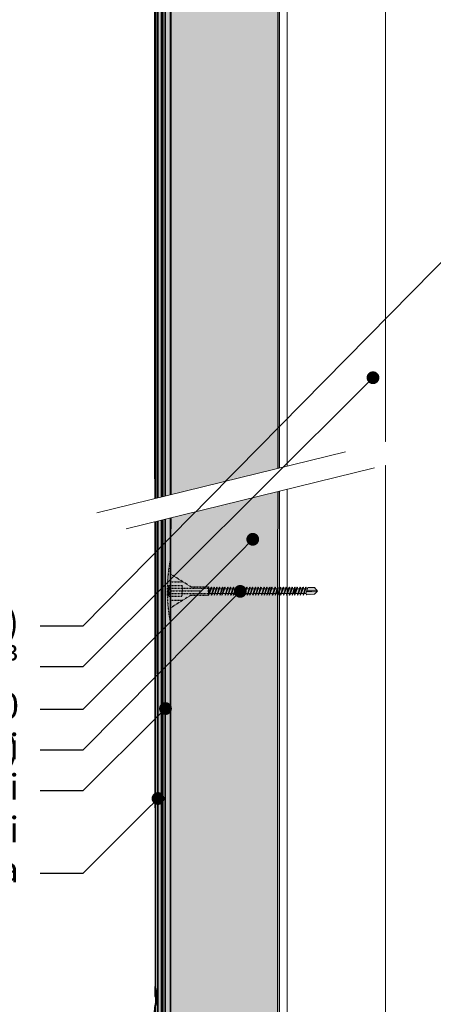
# Model space of a CAD drawing. Units: millimetres. Extents: x 302 to 7727, y 465 to 3615.
# Drawn here: x 4332 to 4526, y 2693 to 3154 of the extents above; entities that cross this region are included whole.
import ezdxf
from ezdxf import colors
from ezdxf.entities.mleader import LeaderData, LeaderLine
from ezdxf.math import Vec2, Vec3

# ---------------------------------------------------------------- set-up
doc = ezdxf.new("R2010")
doc.units = ezdxf.units.MM
for name, pattern in [('DASHED2', [0.375, 0.25, -0.125]), ('KURZGESTRICHELT', [0.004, 0.002, -0.002]), ('VERDECKT', [0.007, 0.005, -0.002])]:
    doc.linetypes.add(name, pattern=pattern)
for name, color, linetype, lineweight in [('DLS_Insulation', 44, 'BATTING', 0), ('DLS_Multileader', 254, 'Continuous', 0), ('DLS_Profil_C', 4, 'Continuous', 0), ('DLS_Sembol', 1, 'Continuous', 0), ('metınler', 7, 'Continuous', 20)]:
    doc.layers.add(name, color=color, linetype=linetype, lineweight=lineweight)
doc.layers.add('Dübel', color=7, linetype='Continuous')
doc.layers.add('LD_yalıtım', color=252, linetype='Continuous')
doc.styles.get("Standard").update_dxf_attribs({"font": 'arial.ttf'})
doc.linetypes.add('BATTING', pattern='A,0.00254,-2.54,[134,ltypeshp.shx,S=2.54,R=0,X=-2.54,Y=0],-5.08,[134,ltypeshp.shx,S=2.54,R=180,X=2.54,Y=0],-2.54', length=10.16254)

# ---------------------------------------------------------------- blocks, each defined once
blk = doc.blocks.new('ISIYALITIM DİKEY')
at = {"layer": 'LD_yalıtım'}
h = blk.add_hatch(color=254, dxfattribs=at)
h.dxf.hatch_style = 1
h.paths.add_polyline_path([(1624.87, 151.6), (1624.87, -1093.15), (1624.6, -1093.15), (1624.6, 151.6)])
h = blk.add_hatch(dxfattribs=at)
h.set_pattern_fill('HONEY', color=253, angle=-90)
h.set_pattern_definition([(270, (-6128.0865, 35409.2625), (2.74963064, -4.7625), [3.175, -6.35]), (30, (-6128.0865, 35409.2625), (2.74963066, 4.76249999), [3.175, -6.35]), (330, (-6128.0865, 35409.2625), (5.4992613, -1e-08), [-6.35, 3.175])])
h.paths.add_polyline_path([(1628.39, -1093.15), (1628.89, 151.6), (1678.89, 151.6), (1678.39, -1093.15)])
at = {"layer": 'metınler'}
h = blk.add_hatch(color=41, dxfattribs=at)
h.dxf.hatch_style = 1
h.paths.add_polyline_path([(1622.5, -1093.15), (1622.5, 151.6), (1624, 151.6), (1624, -1093.15)])
h = blk.add_hatch(color=253, dxfattribs=at)
h.dxf.hatch_style = 1
h.paths.add_polyline_path([(1628.39, 151.6), (1628.39, -1093.15), (1625.89, -1093.15), (1625.89, 151.6)])
for points in [[(1624.87, 151.6), (1624.87, -1093.15), (1624.6, -1093.15), (1624.6, 151.6)], [(1628.39, 151.6), (1628.39, -1093.15), (1625.89, -1093.15), (1625.89, 151.6)]]:
    blk.add_lwpolyline(points, close=True)
at = {"layer": 'LD_yalıtım'}
for p, q in [((1622.5, 151.6), (1622.5, -1093.15)), ((1624, 151.6), (1624, -1093.15)), ((1625.89, 151.6), (1625.89, -1093.15))]:
    blk.add_line(p, q, dxfattribs=at)
at = {"layer": 'LD_yalıtım', "color": 6}
for points in [[(1620.9, 151.6, 0.050747), (1621.12, 148.25, 0.09298), (1621.06, 142.51, -0.197106), (1621, 136.93, 0.00057), (1621.26, -685.03, -0.135203), (1621.24, -693.4, 0.099062), (1621.04, -699.91, 0.09298), (1620.99, -705.65, -0.197106), (1620.93, -711.23, 0.0817), (1621.18, -716.96, -0.135203), (1621.17, -725.33, 0.099062), (1620.97, -731.84, 0.09298), (1620.91, -737.58, -0.197106), (1620.85, -743.16, 0.0817), (1621.1, -748.89)], [(1621.31, -833.15, -0.002174), (1621.53, -1093.15, -0.000018), (1621.74, 151.6, 0.000288)], [(1621.31, -768.33, -0.050747), (1621.53, -764.97, -0.09298), (1621.47, -759.24, 0.197106), (1621.41, -753.66, -0.0817), (1621.66, -747.93, 0.135203), (1621.65, -739.56, -0.099062), (1621.45, -733.04, -0.09298), (1621.39, -727.31, 0.197106), (1621.33, -721.73, -0.0817), (1621.59, -716, 0.135203), (1621.57, -707.63, -0.099062), (1621.37, -701.11, -0.09298), (1621.32, -695.38, 0.197106), (1621.26, -689.8, -0.0817), (1621.51, -684.07)]]:
    blk.add_lwpolyline(points, format="xyb", dxfattribs=at)
at = {"layer": 'LD_yalıtım'}
blk.add_lwpolyline([(1622.5, -1093.15), (1622.5, 151.6), (1624, 151.6), (1624, -1093.15)], close=True, dxfattribs=at)
for points in [[(1624.6, 151.6), (1624.6, -1093.15)], [(1624.87, -1093.15), (1624.87, 151.6)]]:
    blk.add_lwpolyline(points, dxfattribs=at)
at = {"layer": 'LD_yalıtım', "color": 0, "lineweight": -2}
for points in [[(1625.89, 151.6), (1625.89, -1093.15)], [(1628.39, -1093.15), (1628.39, 151.6)]]:
    blk.add_lwpolyline(points, dxfattribs=at)
at = {"layer": 'LD_yalıtım', "color": 253}
blk.add_lwpolyline([(1628.39, -1093.15), (1628.89, 151.6), (1678.89, 151.6), (1678.39, -1093.15)], close=True, dxfattribs=at)
blk = doc.blocks.new('MUMD')
at = {"layer": 'LD_yalıtım'}
h = blk.add_hatch(color=254, dxfattribs=at)
h.dxf.hatch_style = 1
h.paths.add_polyline_path([(4117.682, 830.356), (4117.816, 830.494), (4117.815, 830.495), (4117.303, 830.465), (4117.274, 830.382), (4117.318, 830.329)])
h.paths.add_polyline_path([(4117.803, 830.51), (4117.682, 830.663), (4117.37, 830.663), (4117.318, 830.51)])
h.paths.add_polyline_path([(4117.351, 830.607), (4117.268, 830.607), (4117.193, 830.382), (4117.274, 830.382)])
h.paths.add_polyline_path([(4117.164, 830.382), (4117.24, 830.607), (4117.135, 830.607), (4117.06, 830.382)])
h.paths.add_polyline_path([(4117.031, 830.382), (4117.107, 830.607), (4117.008, 830.607), (4116.933, 830.382)])
h.paths.add_polyline_path([(4116.904, 830.382), (4116.98, 830.607), (4116.86, 830.607), (4116.784, 830.382)])
h.paths.add_polyline_path([(4116.65, 830.382), (4116.726, 830.607), (4116.627, 830.607), (4116.622, 830.607), (4116.546, 830.382), (4116.552, 830.382)])
h.paths.add_polyline_path([(4116.517, 830.382), (4116.593, 830.607), (4116.495, 830.607), (4116.419, 830.382)])
h.paths.add_polyline_path([(4116.39, 830.382), (4116.466, 830.607), (4116.346, 830.607), (4116.271, 830.382)])
h.paths.add_polyline_path([(4116.242, 830.382), (4116.318, 830.607), (4116.213, 830.607), (4116.138, 830.382)])
h.paths.add_polyline_path([(4116.109, 830.382), (4116.185, 830.607), (4116.086, 830.607), (4116.011, 830.382)])
h.paths.add_polyline_path([(4115.982, 830.382), (4116.058, 830.607), (4115.953, 830.607), (4115.878, 830.382)])
h.paths.add_polyline_path([(4115.849, 830.382), (4115.925, 830.607), (4115.826, 830.607), (4115.751, 830.382)])
h.paths.add_polyline_path([(4115.722, 830.382), (4115.798, 830.607), (4115.678, 830.607), (4115.602, 830.382)])
h.paths.add_polyline_path([(4115.573, 830.382), (4115.649, 830.607), (4115.573, 830.607), (4115.497, 830.382)])
h.paths.add_polyline_path([(4115.468, 830.382), (4115.544, 830.607), (4115.44, 830.607), (4115.364, 830.382), (4115.369, 830.382)])
h.paths.add_polyline_path([(4115.335, 830.382), (4115.411, 830.607), (4115.313, 830.607), (4115.237, 830.382)])
h.paths.add_polyline_path([(4115.208, 830.382), (4115.284, 830.607), (4115.164, 830.607), (4115.088, 830.382)])
h.paths.add_polyline_path([(4115.06, 830.382), (4115.135, 830.607), (4115.031, 830.607), (4114.955, 830.382)])
h.paths.add_polyline_path([(4114.927, 830.382), (4115.002, 830.607), (4114.904, 830.607), (4114.828, 830.382)])
h.paths.add_polyline_path([(4114.8, 830.382), (4114.875, 830.607), (4114.771, 830.607), (4114.695, 830.381)])
h.paths.add_polyline_path([(4114.667, 830.382), (4114.742, 830.607), (4114.644, 830.607), (4114.568, 830.382)])
h.paths.add_polyline_path([(4114.54, 830.382), (4114.615, 830.607), (4114.495, 830.607), (4114.42, 830.382)])
h.paths.add_polyline_path([(4114.391, 830.382), (4114.467, 830.607), (4114.39, 830.607), (4114.315, 830.382)])
h.paths.add_polyline_path([(4114.286, 830.382), (4114.362, 830.607), (4114.257, 830.607), (4114.182, 830.382), (4114.187, 830.382)])
h.paths.add_polyline_path([(4114.153, 830.382), (4114.229, 830.607), (4114.13, 830.607), (4114.055, 830.382)])
h.paths.add_polyline_path([(4114.026, 830.382), (4114.102, 830.607), (4113.997, 830.607), (4113.922, 830.382)])
h.paths.add_polyline_path([(4113.893, 830.382), (4113.969, 830.607), (4113.92, 830.607), (4113.87, 830.607), (4113.795, 830.382)])
h.paths.add_polyline_path([(4113.766, 830.382), (4113.842, 830.607), (4113.737, 830.607), (4113.662, 830.382)])
h.paths.add_polyline_path([(4113.633, 830.382), (4113.709, 830.607), (4113.61, 830.607), (4113.535, 830.382)])
h.paths.add_polyline_path([(4113.506, 830.382), (4113.582, 830.607), (4113.462, 830.607), (4113.386, 830.382)])
h.paths.add_polyline_path([(4113.358, 830.382), (4113.433, 830.607), (4113.357, 830.607), (4113.281, 830.382)])
h.paths.add_polyline_path([(4113.252, 830.382), (4113.328, 830.607), (4113.224, 830.607), (4113.148, 830.382), (4113.154, 830.382)])
h.paths.add_polyline_path([(4113.119, 830.382), (4113.195, 830.607), (4113.097, 830.607), (4113.021, 830.382)])
h.paths.add_polyline_path([(4112.992, 830.382), (4113.068, 830.607), (4112.964, 830.607), (4112.888, 830.382)])
h.paths.add_polyline_path([(4112.859, 830.382), (4112.935, 830.607), (4112.837, 830.607), (4112.761, 830.382)])
h.paths.add_polyline_path([(4112.732, 830.382), (4112.808, 830.607), (4112.712, 830.607), (4112.712, 830.382)])
h = blk.add_hatch(color=253, dxfattribs=at)
h.dxf.hatch_style = 1
h.paths.add_polyline_path([(4112.845, 830.694), (4112.827, 830.663), (4112.714, 830.326), (4112.729, 830.31)])
h.paths.add_polyline_path([(4112.972, 830.694), (4112.954, 830.663), (4112.841, 830.326), (4112.856, 830.31)])
h.paths.add_polyline_path([(4113.105, 830.694), (4113.087, 830.663), (4112.974, 830.326), (4112.989, 830.31)])
h.paths.add_polyline_path([(4113.232, 830.694), (4113.214, 830.663), (4113.101, 830.326), (4113.116, 830.31)])
h.paths.add_polyline_path([(4113.365, 830.694), (4113.347, 830.663), (4113.234, 830.326), (4113.249, 830.31)])
h.paths.add_polyline_path([(4113.47, 830.694), (4113.452, 830.663), (4113.339, 830.326), (4113.354, 830.31)])
h.paths.add_polyline_path([(4113.619, 830.694), (4113.601, 830.663), (4113.487, 830.326), (4113.503, 830.31)])
h.paths.add_polyline_path([(4113.746, 830.694), (4113.728, 830.663), (4113.614, 830.326), (4113.63, 830.31)])
h.paths.add_polyline_path([(4113.879, 830.694), (4113.861, 830.663), (4113.747, 830.326), (4113.763, 830.31)])
h.paths.add_polyline_path([(4114.006, 830.694), (4113.988, 830.663), (4113.874, 830.326), (4113.89, 830.31)])
h.paths.add_polyline_path([(4114.139, 830.694), (4114.121, 830.663), (4114.007, 830.326), (4114.023, 830.31)])
h.paths.add_polyline_path([(4114.172, 830.381), (4114.153, 830.381), (4114.134, 830.326), (4114.15, 830.31)])
h.paths.add_polyline_path([(4114.266, 830.694), (4114.248, 830.663), (4114.153, 830.381), (4114.172, 830.381)])
h.paths.add_polyline_path([(4114.399, 830.694), (4114.381, 830.663), (4114.267, 830.326), (4114.283, 830.31)])
h.paths.add_polyline_path([(4114.504, 830.694), (4114.486, 830.663), (4114.372, 830.326), (4114.388, 830.31)])
h.paths.add_polyline_path([(4114.652, 830.694), (4114.634, 830.663), (4114.521, 830.326), (4114.537, 830.31)])
h.paths.add_polyline_path([(4114.779, 830.694), (4114.761, 830.663), (4114.648, 830.326), (4114.664, 830.31)])
h.paths.add_polyline_path([(4114.912, 830.694), (4114.894, 830.663), (4114.781, 830.326), (4114.797, 830.31)])
h.paths.add_polyline_path([(4115.039, 830.694), (4115.021, 830.663), (4114.908, 830.326), (4114.924, 830.31)])
h.paths.add_polyline_path([(4115.172, 830.694), (4115.154, 830.663), (4115.041, 830.326), (4115.057, 830.31)])
h.paths.add_polyline_path([(4115.321, 830.694), (4115.303, 830.663), (4115.189, 830.326), (4115.205, 830.31)])
h.paths.add_polyline_path([(4115.448, 830.694), (4115.43, 830.663), (4115.316, 830.326), (4115.332, 830.31)])
h.paths.add_polyline_path([(4115.581, 830.694), (4115.563, 830.663), (4115.449, 830.326), (4115.465, 830.31)])
h.paths.add_polyline_path([(4115.686, 830.694), (4115.668, 830.663), (4115.555, 830.326), (4115.57, 830.31)])
h.paths.add_polyline_path([(4115.835, 830.694), (4115.816, 830.663), (4115.703, 830.326), (4115.719, 830.31)])
h.paths.add_polyline_path([(4115.962, 830.694), (4115.943, 830.663), (4115.83, 830.326), (4115.846, 830.31)])
h.paths.add_polyline_path([(4116.095, 830.694), (4116.076, 830.663), (4115.963, 830.326), (4115.979, 830.31)])
h.paths.add_polyline_path([(4116.222, 830.694), (4116.203, 830.663), (4116.09, 830.326), (4116.106, 830.31)])
h.paths.add_polyline_path([(4116.355, 830.694), (4116.336, 830.663), (4116.223, 830.326), (4116.239, 830.31)])
h.paths.add_polyline_path([(4116.503, 830.694), (4116.485, 830.663), (4116.372, 830.326), (4116.387, 830.31)])
h.paths.add_polyline_path([(4116.63, 830.694), (4116.612, 830.663), (4116.499, 830.326), (4116.514, 830.31)])
h.paths.add_polyline_path([(4116.763, 830.694), (4116.745, 830.663), (4116.632, 830.326), (4116.647, 830.31)])
h.paths.add_polyline_path([(4116.868, 830.694), (4116.85, 830.663), (4116.737, 830.326), (4116.752, 830.31)])
h.paths.add_polyline_path([(4117.017, 830.694), (4116.999, 830.663), (4116.885, 830.326), (4116.901, 830.31)])
h.paths.add_polyline_path([(4117.144, 830.694), (4117.126, 830.663), (4117.012, 830.326), (4117.028, 830.31)])
h.paths.add_polyline_path([(4117.277, 830.694), (4117.259, 830.663), (4117.145, 830.326), (4117.161, 830.31)])
h = blk.add_hatch(color=253, dxfattribs=at)
h.dxf.hatch_style = 1
h.paths.add_polyline_path([(4112.861, 830.678), (4112.845, 830.694), (4112.729, 830.31), (4112.748, 830.341)])
h.paths.add_polyline_path([(4112.988, 830.678), (4112.972, 830.694), (4112.856, 830.31), (4112.875, 830.341)])
h.paths.add_polyline_path([(4113.121, 830.678), (4113.105, 830.694), (4112.989, 830.31), (4113.008, 830.341)])
h.paths.add_polyline_path([(4113.119, 830.382), (4113.119, 830.382), (4113.021, 830.382), (4113.021, 830.382)], flags=17)
h.paths.add_polyline_path([(4113.248, 830.678), (4113.232, 830.694), (4113.116, 830.31), (4113.135, 830.341)])
h.paths.add_polyline_path([(4113.381, 830.678), (4113.365, 830.694), (4113.249, 830.31), (4113.268, 830.341)])
h.paths.add_polyline_path([(4113.486, 830.678), (4113.47, 830.694), (4113.354, 830.31), (4113.373, 830.341)])
h.paths.add_polyline_path([(4113.634, 830.678), (4113.619, 830.694), (4113.503, 830.31), (4113.521, 830.341)])
h.paths.add_polyline_path([(4113.633, 830.382), (4113.633, 830.382), (4113.535, 830.382), (4113.535, 830.382)], flags=17)
h.paths.add_polyline_path([(4113.762, 830.678), (4113.746, 830.694), (4113.63, 830.31), (4113.648, 830.341)])
h.paths.add_polyline_path([(4113.894, 830.678), (4113.879, 830.694), (4113.763, 830.31), (4113.781, 830.341)])
h.paths.add_polyline_path([(4113.893, 830.382), (4113.893, 830.382), (4113.795, 830.382), (4113.795, 830.382)], flags=17)
h.paths.add_polyline_path([(4114.022, 830.678), (4114.006, 830.694), (4113.89, 830.31), (4113.908, 830.341)])
h.paths.add_polyline_path([(4114.026, 830.382), (4114.026, 830.382), (4113.922, 830.382), (4113.922, 830.382)])
h.paths.add_polyline_path([(4114.282, 830.678), (4114.266, 830.694), (4114.172, 830.381), (4114.182, 830.381)])
h.paths.add_polyline_path([(4114.414, 830.678), (4114.399, 830.694), (4114.283, 830.31), (4114.301, 830.341)])
h.paths.add_polyline_path([(4114.391, 830.381), (4114.391, 830.382), (4114.315, 830.382), (4114.315, 830.381)], flags=17)
h.paths.add_polyline_path([(4114.52, 830.678), (4114.504, 830.694), (4114.388, 830.31), (4114.406, 830.341)])
h.paths.add_polyline_path([(4114.668, 830.678), (4114.652, 830.694), (4114.537, 830.31), (4114.555, 830.341)])
h.paths.add_polyline_path([(4114.667, 830.381), (4114.667, 830.382), (4114.568, 830.382), (4114.568, 830.381)], flags=17)
h.paths.add_polyline_path([(4114.795, 830.678), (4114.779, 830.694), (4114.664, 830.31), (4114.682, 830.341)])
h.paths.add_polyline_path([(4114.928, 830.678), (4114.912, 830.694), (4114.797, 830.31), (4114.815, 830.341)])
h.paths.add_polyline_path([(4115.055, 830.678), (4115.039, 830.694), (4114.924, 830.31), (4114.942, 830.341)])
h.paths.add_polyline_path([(4115.188, 830.678), (4115.172, 830.694), (4115.057, 830.31), (4115.075, 830.341)])
h.paths.add_polyline_path([(4115.337, 830.678), (4115.321, 830.694), (4115.205, 830.31), (4115.223, 830.341)])
h.paths.add_polyline_path([(4115.464, 830.678), (4115.448, 830.694), (4115.332, 830.31), (4115.35, 830.341)])
h.paths.add_polyline_path([(4115.597, 830.678), (4115.581, 830.694), (4115.465, 830.31), (4115.483, 830.341)])
h.paths.add_polyline_path([(4115.573, 830.382), (4115.573, 830.382), (4115.497, 830.382), (4115.497, 830.382)], flags=17)
h.paths.add_polyline_path([(4115.702, 830.678), (4115.686, 830.694), (4115.57, 830.31), (4115.588, 830.341)])
h.paths.add_polyline_path([(4115.85, 830.678), (4115.835, 830.694), (4115.719, 830.31), (4115.737, 830.341)])
h.paths.add_polyline_path([(4115.977, 830.678), (4115.962, 830.694), (4115.846, 830.31), (4115.864, 830.341)])
h.paths.add_polyline_path([(4116.11, 830.678), (4116.095, 830.694), (4115.979, 830.31), (4115.997, 830.341)])
h.paths.add_polyline_path([(4116.237, 830.678), (4116.222, 830.694), (4116.106, 830.31), (4116.124, 830.341)])
h.paths.add_polyline_path([(4116.37, 830.678), (4116.355, 830.694), (4116.239, 830.31), (4116.257, 830.341)])
h.paths.add_polyline_path([(4116.519, 830.678), (4116.503, 830.694), (4116.387, 830.31), (4116.406, 830.341)])
h.paths.add_polyline_path([(4116.646, 830.678), (4116.63, 830.694), (4116.514, 830.31), (4116.533, 830.341)])
h.paths.add_polyline_path([(4116.779, 830.678), (4116.763, 830.694), (4116.647, 830.31), (4116.666, 830.341)])
h.paths.add_polyline_path([(4116.884, 830.678), (4116.868, 830.694), (4116.752, 830.31), (4116.771, 830.341)])
h.paths.add_polyline_path([(4117.033, 830.678), (4117.017, 830.694), (4116.901, 830.31), (4116.919, 830.341)])
h.paths.add_polyline_path([(4117.16, 830.678), (4117.144, 830.694), (4117.028, 830.31), (4117.046, 830.341)])
h.paths.add_polyline_path([(4117.293, 830.678), (4117.277, 830.694), (4117.161, 830.31), (4117.179, 830.341)])
h = blk.add_hatch(color=253, dxfattribs=at)
h.dxf.hatch_style = 1
h.paths.add_polyline_path([(4114.13, 830.607), (4114.112, 830.607), (4114.045, 830.381), (4114.055, 830.381)])
h.paths.add_polyline_path([(4114.154, 830.678), (4114.139, 830.694), (4114.112, 830.607), (4114.13, 830.607)])
h.paths.add_polyline_path([(4114.055, 830.381), (4114.045, 830.381), (4114.023, 830.31), (4114.041, 830.341)])
h = blk.add_hatch(color=253, dxfattribs=at)
h.dxf.hatch_style = 1
h.paths.add_polyline_path([(4114.282, 830.678), (4114.266, 830.694), (4114.15, 830.31), (4114.168, 830.341)])
h = blk.add_hatch(color=254, dxfattribs=at)
h.dxf.hatch_style = 1
h.paths.add_polyline_path([(4116.679, 830.382), (4116.756, 830.382), (4116.831, 830.607), (4116.755, 830.607)])
h = blk.add_hatch(color=253, dxfattribs=at)
h.dxf.hatch_style = 1
h.paths.add_polyline_path([(4117.815, 830.495), (4117.803, 830.51), (4117.318, 830.51), (4117.303, 830.465)])
at = {"lineweight": 9}
for p, q in [((4112.713, 830.395), (4112.713, 830.62)), ((4112.713, 830.607), (4112.808, 830.607)), ((4112.714, 830.326), (4112.827, 830.663)), ((4112.729, 830.31), (4112.845, 830.694)), ((4112.748, 830.341), (4112.861, 830.678)), ((4112.845, 830.694), (4112.827, 830.663)), ((4112.837, 830.607), (4112.935, 830.607)), ((4112.841, 830.326), (4112.954, 830.663)), ((4112.861, 830.678), (4112.845, 830.694)), ((4112.856, 830.31), (4112.972, 830.694)), ((4112.856, 830.31), (4112.972, 830.694)), ((4112.875, 830.341), (4112.988, 830.678)), ((4112.972, 830.694), (4112.954, 830.663)), ((4112.964, 830.607), (4113.068, 830.607)), ((4112.964, 830.607), (4113.068, 830.607)), ((4112.988, 830.678), (4112.972, 830.694)), ((4112.974, 830.326), (4113.087, 830.663)), ((4112.974, 830.326), (4113.087, 830.663)), ((4112.989, 830.31), (4113.105, 830.694)), ((4112.989, 830.31), (4113.105, 830.694)), ((4113.008, 830.341), (4113.121, 830.678)), ((4113.008, 830.341), (4113.121, 830.678)), ((4113.105, 830.694), (4113.087, 830.663)), ((4113.105, 830.694), (4113.087, 830.663)), ((4113.097, 830.607), (4113.195, 830.607)), ((4113.097, 830.607), (4113.195, 830.607)), ((4113.101, 830.326), (4113.214, 830.663)), ((4113.121, 830.678), (4113.105, 830.694)), ((4113.121, 830.678), (4113.105, 830.694)), ((4113.116, 830.31), (4113.232, 830.694)), ((4113.135, 830.341), (4113.248, 830.678)), ((4113.232, 830.694), (4113.214, 830.663)), ((4113.224, 830.607), (4113.328, 830.607)), ((4113.224, 830.607), (4113.229, 830.607)), ((4113.229, 830.607), (4113.328, 830.607)), ((4113.248, 830.678), (4113.232, 830.694)), ((4113.234, 830.326), (4113.347, 830.663)), ((4113.249, 830.31), (4113.365, 830.694)), ((4113.268, 830.341), (4113.381, 830.678)), ((4113.339, 830.326), (4113.452, 830.663)), ((4113.365, 830.694), (4113.347, 830.663)), ((4113.354, 830.31), (4113.47, 830.694)), ((4113.357, 830.607), (4113.433, 830.607)), ((4113.357, 830.607), (4113.433, 830.607)), ((4113.381, 830.678), (4113.365, 830.694)), ((4113.373, 830.341), (4113.486, 830.678)), ((4113.47, 830.694), (4113.452, 830.663)), ((4113.462, 830.607), (4113.582, 830.607)), ((4113.462, 830.607), (4113.582, 830.607)), ((4113.486, 830.678), (4113.47, 830.694)), ((4113.487, 830.326), (4113.601, 830.663)), ((4113.503, 830.31), (4113.619, 830.694)), ((4113.521, 830.341), (4113.634, 830.678)), ((4113.619, 830.694), (4113.601, 830.663)), ((4113.61, 830.607), (4113.709, 830.607)), ((4113.61, 830.607), (4113.709, 830.607)), ((4113.614, 830.326), (4113.728, 830.663)), ((4113.634, 830.678), (4113.619, 830.694)), ((4113.63, 830.31), (4113.746, 830.694)), ((4113.63, 830.31), (4113.746, 830.694)), ((4113.648, 830.341), (4113.762, 830.678)), ((4113.746, 830.694), (4113.728, 830.663)), ((4113.737, 830.607), (4113.842, 830.607)), ((4113.762, 830.678), (4113.746, 830.694)), ((4113.747, 830.326), (4113.861, 830.663)), ((4113.763, 830.31), (4113.879, 830.694)), ((4113.781, 830.341), (4113.894, 830.678)), ((4113.879, 830.694), (4113.861, 830.663)), ((4113.87, 830.607), (4113.953, 830.607)), ((4113.87, 830.607), (4113.969, 830.607)), ((4113.874, 830.326), (4113.988, 830.663)), ((4113.894, 830.678), (4113.879, 830.694)), ((4113.89, 830.31), (4114.006, 830.694)), ((4113.908, 830.341), (4114.022, 830.678)), ((4113.92, 830.607), (4113.969, 830.607)), ((4114.006, 830.694), (4113.988, 830.663)), ((4113.997, 830.607), (4114.102, 830.607)), ((4113.997, 830.607), (4114.102, 830.607)), ((4113.997, 830.607), (4114.102, 830.607)), ((4114.022, 830.678), (4114.006, 830.694)), ((4114.007, 830.326), (4114.121, 830.663)), ((4114.007, 830.326), (4114.121, 830.663)), ((4114.023, 830.31), (4114.139, 830.694)), ((4114.023, 830.31), (4114.139, 830.694)), ((4114.041, 830.341), (4114.154, 830.678)), ((4114.041, 830.341), (4114.154, 830.678)), ((4114.139, 830.694), (4114.121, 830.663)), ((4114.139, 830.694), (4114.121, 830.663)), ((4114.13, 830.607), (4114.229, 830.607)), ((4114.13, 830.607), (4114.229, 830.607)), ((4114.134, 830.326), (4114.248, 830.663)), ((4114.154, 830.678), (4114.139, 830.694)), ((4114.154, 830.678), (4114.139, 830.694)), ((4114.15, 830.31), (4114.266, 830.694)), ((4114.168, 830.341), (4114.282, 830.678)), ((4114.266, 830.694), (4114.248, 830.663)), ((4114.257, 830.607), (4114.362, 830.607)), ((4114.257, 830.607), (4114.263, 830.607)), ((4114.263, 830.607), (4114.362, 830.607)), ((4114.282, 830.678), (4114.266, 830.694)), ((4114.267, 830.326), (4114.381, 830.663)), ((4114.283, 830.31), (4114.399, 830.694)), ((4114.301, 830.341), (4114.414, 830.678)), ((4114.372, 830.326), (4114.486, 830.663)), ((4114.399, 830.694), (4114.381, 830.663)), ((4114.388, 830.31), (4114.504, 830.694)), ((4114.39, 830.607), (4114.467, 830.607)), ((4114.39, 830.607), (4114.467, 830.607)), ((4114.414, 830.678), (4114.399, 830.694)), ((4114.406, 830.341), (4114.52, 830.678)), ((4114.504, 830.694), (4114.486, 830.663)), ((4114.495, 830.607), (4114.615, 830.607)), ((4114.495, 830.607), (4114.615, 830.607)), ((4114.52, 830.678), (4114.504, 830.694)), ((4114.521, 830.326), (4114.634, 830.663)), ((4114.537, 830.31), (4114.652, 830.694)), ((4114.555, 830.341), (4114.668, 830.678)), ((4114.652, 830.694), (4114.634, 830.663)), ((4114.644, 830.607), (4114.742, 830.607)), ((4114.644, 830.607), (4114.742, 830.607)), ((4114.648, 830.326), (4114.761, 830.663)), ((4114.668, 830.678), (4114.652, 830.694)), ((4114.664, 830.31), (4114.779, 830.694)), ((4114.664, 830.31), (4114.779, 830.694)), ((4114.682, 830.341), (4114.795, 830.678)), ((4114.779, 830.694), (4114.761, 830.663)), ((4114.771, 830.607), (4114.875, 830.607)), ((4114.795, 830.678), (4114.779, 830.694)), ((4114.781, 830.326), (4114.894, 830.663)), ((4114.797, 830.31), (4114.912, 830.694)), ((4114.815, 830.341), (4114.928, 830.678)), ((4114.912, 830.694), (4114.894, 830.663)), ((4114.904, 830.607), (4115.002, 830.607)), ((4114.904, 830.607), (4115.002, 830.607)), ((4114.908, 830.326), (4115.021, 830.663)), ((4114.928, 830.678), (4114.912, 830.694)), ((4114.924, 830.31), (4115.039, 830.694)), ((4114.942, 830.341), (4115.055, 830.678)), ((4115.039, 830.694), (4115.021, 830.663)), ((4115.031, 830.607), (4115.135, 830.607)), ((4115.031, 830.607), (4115.135, 830.607)), ((4115.055, 830.678), (4115.039, 830.694)), ((4115.041, 830.326), (4115.154, 830.663)), ((4115.057, 830.31), (4115.172, 830.694)), ((4115.075, 830.341), (4115.188, 830.678)), ((4115.172, 830.694), (4115.154, 830.663)), ((4115.164, 830.607), (4115.284, 830.607)), ((4115.164, 830.607), (4115.284, 830.607)), ((4115.188, 830.678), (4115.172, 830.694)), ((4115.189, 830.326), (4115.303, 830.663)), ((4115.205, 830.31), (4115.321, 830.694)), ((4115.223, 830.341), (4115.337, 830.678)), ((4115.321, 830.694), (4115.303, 830.663)), ((4115.313, 830.607), (4115.411, 830.607)), ((4115.313, 830.607), (4115.411, 830.607)), ((4115.316, 830.326), (4115.43, 830.663)), ((4115.337, 830.678), (4115.321, 830.694)), ((4115.332, 830.31), (4115.448, 830.694)), ((4115.35, 830.341), (4115.464, 830.678)), ((4115.448, 830.694), (4115.43, 830.663)), ((4115.44, 830.607), (4115.544, 830.607)), ((4115.44, 830.607), (4115.445, 830.607)), ((4115.445, 830.607), (4115.544, 830.607)), ((4115.464, 830.678), (4115.448, 830.694)), ((4115.449, 830.326), (4115.563, 830.663)), ((4115.465, 830.31), (4115.581, 830.694)), ((4115.483, 830.341), (4115.597, 830.678)), ((4115.555, 830.326), (4115.668, 830.663)), ((4115.581, 830.694), (4115.563, 830.663)), ((4115.57, 830.31), (4115.686, 830.694)), ((4115.573, 830.607), (4115.649, 830.607)), ((4115.573, 830.607), (4115.649, 830.607)), ((4115.597, 830.678), (4115.581, 830.694)), ((4115.588, 830.341), (4115.702, 830.678)), ((4115.686, 830.694), (4115.668, 830.663)), ((4115.678, 830.607), (4115.798, 830.607)), ((4115.678, 830.607), (4115.798, 830.607)), ((4115.702, 830.678), (4115.686, 830.694)), ((4115.703, 830.326), (4115.816, 830.663)), ((4115.719, 830.31), (4115.835, 830.694)), ((4115.737, 830.341), (4115.85, 830.678)), ((4115.835, 830.694), (4115.816, 830.663)), ((4115.826, 830.607), (4115.925, 830.607)), ((4115.826, 830.607), (4115.925, 830.607)), ((4115.83, 830.326), (4115.943, 830.663)), ((4115.85, 830.678), (4115.835, 830.694)), ((4115.846, 830.31), (4115.962, 830.694)), ((4115.846, 830.31), (4115.962, 830.694)), ((4115.864, 830.341), (4115.977, 830.678)), ((4115.962, 830.694), (4115.943, 830.663)), ((4115.953, 830.607), (4116.058, 830.607)), ((4115.977, 830.678), (4115.962, 830.694)), ((4115.963, 830.326), (4116.076, 830.663)), ((4115.979, 830.31), (4116.095, 830.694)), ((4115.997, 830.341), (4116.11, 830.678)), ((4116.095, 830.694), (4116.076, 830.663)), ((4116.086, 830.607), (4116.185, 830.607)), ((4116.09, 830.326), (4116.203, 830.663)), ((4116.11, 830.678), (4116.095, 830.694)), ((4116.106, 830.31), (4116.222, 830.694)), ((4116.124, 830.341), (4116.237, 830.678)), ((4116.222, 830.694), (4116.203, 830.663)), ((4116.213, 830.607), (4116.318, 830.607)), ((4116.237, 830.678), (4116.222, 830.694)), ((4116.223, 830.326), (4116.336, 830.663)), ((4116.239, 830.31), (4116.355, 830.694)), ((4116.257, 830.341), (4116.37, 830.678)), ((4116.355, 830.694), (4116.336, 830.663)), ((4116.346, 830.607), (4116.466, 830.607)), ((4116.37, 830.678), (4116.355, 830.694)), ((4116.372, 830.326), (4116.485, 830.663)), ((4116.387, 830.31), (4116.503, 830.694)), ((4116.406, 830.341), (4116.519, 830.678)), ((4116.503, 830.694), (4116.485, 830.663)), ((4116.495, 830.607), (4116.593, 830.607)), ((4116.499, 830.326), (4116.612, 830.663)), ((4116.519, 830.678), (4116.503, 830.694)), ((4116.514, 830.31), (4116.63, 830.694)), ((4116.533, 830.341), (4116.646, 830.678)), ((4116.63, 830.694), (4116.612, 830.663)), ((4116.622, 830.607), (4116.627, 830.607)), ((4116.627, 830.607), (4116.726, 830.607)), ((4116.646, 830.678), (4116.63, 830.694)), ((4116.632, 830.326), (4116.745, 830.663)), ((4116.647, 830.31), (4116.763, 830.694)), ((4116.666, 830.341), (4116.779, 830.678)), ((4116.737, 830.326), (4116.85, 830.663)), ((4116.763, 830.694), (4116.745, 830.663)), ((4116.752, 830.31), (4116.868, 830.694)), ((4116.755, 830.607), (4116.831, 830.607)), ((4116.779, 830.678), (4116.763, 830.694)), ((4116.771, 830.341), (4116.884, 830.678)), ((4116.868, 830.694), (4116.85, 830.663)), ((4116.86, 830.607), (4116.98, 830.607)), ((4116.884, 830.678), (4116.868, 830.694)), ((4116.885, 830.326), (4116.999, 830.663)), ((4116.901, 830.31), (4117.017, 830.694)), ((4116.919, 830.341), (4117.033, 830.678)), ((4117.017, 830.694), (4116.999, 830.663)), ((4117.008, 830.607), (4117.107, 830.607)), ((4117.012, 830.326), (4117.126, 830.663)), ((4117.033, 830.678), (4117.017, 830.694)), ((4117.028, 830.31), (4117.144, 830.694)), ((4117.028, 830.31), (4117.144, 830.694)), ((4117.046, 830.341), (4117.16, 830.678)), ((4117.144, 830.694), (4117.126, 830.663)), ((4117.135, 830.607), (4117.24, 830.607)), ((4117.16, 830.678), (4117.144, 830.694)), ((4117.145, 830.326), (4117.259, 830.663)), ((4117.161, 830.31), (4117.277, 830.694)), ((4117.179, 830.341), (4117.293, 830.678)), ((4117.277, 830.694), (4117.259, 830.663)), ((4117.268, 830.607), (4117.351, 830.607)), ((4117.274, 830.382), (4117.37, 830.663)), ((4117.293, 830.678), (4117.277, 830.694)), ((4112.713, 830.382), (4112.732, 830.382)), ((4112.729, 830.31), (4112.714, 830.326)), ((4112.729, 830.31), (4112.748, 830.341)), ((4112.761, 830.382), (4112.859, 830.382)), ((4112.856, 830.31), (4112.841, 830.326)), ((4112.875, 830.341), (4112.856, 830.31)), ((4112.888, 830.382), (4112.992, 830.382)), ((4112.989, 830.31), (4112.974, 830.326)), ((4112.989, 830.31), (4112.974, 830.326)), ((4112.989, 830.31), (4113.008, 830.341)), ((4112.989, 830.31), (4113.008, 830.341)), ((4113.021, 830.382), (4113.119, 830.382)), ((4113.021, 830.382), (4113.119, 830.382)), ((4113.116, 830.31), (4113.101, 830.326)), ((4113.135, 830.341), (4113.116, 830.31)), ((4113.148, 830.382), (4113.252, 830.382)), ((4113.148, 830.382), (4113.154, 830.382)), ((4113.154, 830.382), (4113.252, 830.382)), ((4113.249, 830.31), (4113.234, 830.326)), ((4113.268, 830.341), (4113.249, 830.31)), ((4113.281, 830.382), (4113.358, 830.382)), ((4113.281, 830.382), (4113.358, 830.382)), ((4113.354, 830.31), (4113.339, 830.326)), ((4113.373, 830.341), (4113.354, 830.31)), ((4113.386, 830.382), (4113.506, 830.382)), ((4113.386, 830.382), (4113.506, 830.382)), ((4113.503, 830.31), (4113.487, 830.326)), ((4113.503, 830.31), (4113.521, 830.341)), ((4113.535, 830.382), (4113.633, 830.382)), ((4113.535, 830.382), (4113.633, 830.382)), ((4113.63, 830.31), (4113.614, 830.326)), ((4113.648, 830.341), (4113.63, 830.31)), ((4113.662, 830.382), (4113.766, 830.382)), ((4113.763, 830.31), (4113.747, 830.326)), ((4113.763, 830.31), (4113.781, 830.341)), ((4113.795, 830.382), (4113.893, 830.382)), ((4113.795, 830.382), (4113.893, 830.382)), ((4113.89, 830.31), (4113.874, 830.326)), ((4113.908, 830.341), (4113.89, 830.31)), ((4113.922, 830.382), (4114.026, 830.382)), ((4113.922, 830.382), (4114.026, 830.382)), ((4113.922, 830.381), (4114.026, 830.381)), ((4114.023, 830.31), (4114.007, 830.326)), ((4114.023, 830.31), (4114.007, 830.326)), ((4114.023, 830.31), (4114.041, 830.341)), ((4114.041, 830.341), (4114.023, 830.31)), ((4114.055, 830.382), (4114.153, 830.382)), ((4114.055, 830.381), (4114.172, 830.381)), ((4114.15, 830.31), (4114.134, 830.326)), ((4114.168, 830.341), (4114.15, 830.31)), ((4114.182, 830.382), (4114.187, 830.382)), ((4114.182, 830.381), (4114.286, 830.381)), ((4114.187, 830.382), (4114.286, 830.382)), ((4114.283, 830.31), (4114.267, 830.326)), ((4114.301, 830.341), (4114.283, 830.31)), ((4114.315, 830.382), (4114.391, 830.382)), ((4114.315, 830.381), (4114.391, 830.381)), ((4114.388, 830.31), (4114.372, 830.326)), ((4114.406, 830.341), (4114.388, 830.31)), ((4114.42, 830.382), (4114.54, 830.382)), ((4114.42, 830.381), (4114.54, 830.381)), ((4114.537, 830.31), (4114.521, 830.326)), ((4114.537, 830.31), (4114.555, 830.341)), ((4114.568, 830.382), (4114.667, 830.382)), ((4114.568, 830.381), (4114.667, 830.381)), ((4114.664, 830.31), (4114.648, 830.326)), ((4114.682, 830.341), (4114.664, 830.31)), ((4114.695, 830.381), (4114.8, 830.382)), ((4114.797, 830.31), (4114.781, 830.326)), ((4114.797, 830.31), (4114.815, 830.341)), ((4114.828, 830.382), (4114.927, 830.382)), ((4114.828, 830.382), (4114.927, 830.382)), ((4114.924, 830.31), (4114.908, 830.326)), ((4114.942, 830.341), (4114.924, 830.31)), ((4114.955, 830.382), (4115.06, 830.382)), ((4114.955, 830.382), (4115.06, 830.382)), ((4115.057, 830.31), (4115.041, 830.326)), ((4115.075, 830.341), (4115.057, 830.31)), ((4115.088, 830.382), (4115.208, 830.382)), ((4115.088, 830.382), (4115.208, 830.382)), ((4115.205, 830.31), (4115.189, 830.326)), ((4115.205, 830.31), (4115.223, 830.341)), ((4115.237, 830.382), (4115.335, 830.382)), ((4115.237, 830.382), (4115.335, 830.382)), ((4115.332, 830.31), (4115.316, 830.326)), ((4115.35, 830.341), (4115.332, 830.31)), ((4115.364, 830.382), (4115.468, 830.382)), ((4115.364, 830.382), (4115.369, 830.382)), ((4115.369, 830.382), (4115.468, 830.382)), ((4115.465, 830.31), (4115.449, 830.326)), ((4115.483, 830.341), (4115.465, 830.31)), ((4115.497, 830.382), (4115.573, 830.382)), ((4115.497, 830.382), (4115.573, 830.382)), ((4115.57, 830.31), (4115.555, 830.326)), ((4115.588, 830.341), (4115.57, 830.31)), ((4115.602, 830.382), (4115.722, 830.382)), ((4115.602, 830.382), (4115.722, 830.382)), ((4115.719, 830.31), (4115.703, 830.326)), ((4115.719, 830.31), (4115.737, 830.341)), ((4115.751, 830.382), (4115.849, 830.382)), ((4115.751, 830.382), (4115.849, 830.382)), ((4115.846, 830.31), (4115.83, 830.326)), ((4115.864, 830.341), (4115.846, 830.31)), ((4115.878, 830.382), (4115.982, 830.382)), ((4115.979, 830.31), (4115.963, 830.326)), ((4115.979, 830.31), (4115.997, 830.341)), ((4116.011, 830.382), (4116.109, 830.382)), ((4116.106, 830.31), (4116.09, 830.326)), ((4116.124, 830.341), (4116.106, 830.31)), ((4116.138, 830.382), (4116.242, 830.382)), ((4116.239, 830.31), (4116.223, 830.326)), ((4116.257, 830.341), (4116.239, 830.31)), ((4116.271, 830.382), (4116.39, 830.382)), ((4116.387, 830.31), (4116.372, 830.326)), ((4116.387, 830.31), (4116.406, 830.341)), ((4116.419, 830.382), (4116.517, 830.382)), ((4116.514, 830.31), (4116.499, 830.326)), ((4116.533, 830.341), (4116.514, 830.31)), ((4116.546, 830.382), (4116.552, 830.382)), ((4116.552, 830.382), (4116.65, 830.382)), ((4116.647, 830.31), (4116.632, 830.326)), ((4116.666, 830.341), (4116.647, 830.31)), ((4116.679, 830.382), (4116.756, 830.382)), ((4116.752, 830.31), (4116.737, 830.326)), ((4116.771, 830.341), (4116.752, 830.31)), ((4116.784, 830.382), (4116.904, 830.382)), ((4116.901, 830.31), (4116.885, 830.326)), ((4116.901, 830.31), (4116.919, 830.341)), ((4116.933, 830.382), (4117.031, 830.382)), ((4117.028, 830.31), (4117.012, 830.326)), ((4117.046, 830.341), (4117.028, 830.31)), ((4117.06, 830.382), (4117.164, 830.382)), ((4117.161, 830.31), (4117.145, 830.326)), ((4117.179, 830.341), (4117.161, 830.31)), ((4117.193, 830.382), (4117.274, 830.382)), ((4117.318, 830.329), (4117.274, 830.382)), ((4117.815, 830.495), (4117.303, 830.465)), ((4117.318, 830.51), (4117.803, 830.51))]:
    blk.add_line(p, q, dxfattribs=at)
for points in [[(4117.37, 830.663), (4117.682, 830.663), (4117.815, 830.495)], [(4117.318, 830.329), (4117.682, 830.356), (4117.815, 830.493)]]:
    blk.add_lwpolyline(points, dxfattribs=at)
at = {"layer": 'Dübel', "color": 1, "linetype": 'KURZGESTRICHELT'}
for p, q in [((4110.925, 829.008), (4110.925, 832.008)), ((4111.878, 830.708), (4110.925, 831.304)), ((4110.869, 830.758), (4111.479, 830.758)), ((4110.869, 830.634), (4112.713, 830.634)), ((4110.925, 830.941), (4111.505, 830.941)), ((4111.878, 830.708), (4112.713, 830.708)), ((4110.775, 830.508), (4112.375, 830.508)), ((4110.869, 830.382), (4112.713, 830.382)), ((4110.869, 830.258), (4111.479, 830.258)), ((4111.878, 830.308), (4110.925, 829.711)), ((4111.878, 830.308), (4112.713, 830.308)), ((4110.925, 830.074), (4111.505, 830.074))]:
    blk.add_line(p, q, dxfattribs=at)
at = {"layer": 'Dübel', "color": 1, "linetype": 'Continuous'}
for p, q in [((4110.869, 830.758), (4110.829, 830.719)), ((4110.829, 830.719), (4110.829, 830.508)), ((4110.829, 830.719), (4110.869, 830.634)), ((4110.869, 830.634), (4110.829, 830.508)), ((4110.829, 830.296), (4110.829, 830.508)), ((4110.829, 830.508), (4110.869, 830.382)), ((4110.869, 830.382), (4110.829, 830.296)), ((4110.829, 830.296), (4110.869, 830.258))]:
    blk.add_line(p, q, dxfattribs=at)
at = {"layer": 'Dübel', "color": 1, "linetype": 'VERDECKT'}
for p in [(4111.479, 830.758), (4111.479, 830.258)]:
    blk.add_line(p, (4111.479, 830.508), dxfattribs=at)
at = {"layer": 'Dübel', "color": 1, "linetype": 'KURZGESTRICHELT'}
blk.add_arc((4118.35, 830.508), 7.575, 168.5788, 191.4212, dxfattribs=at)
at = {"layer": 'LD_yalıtım', "color": 1}
blk.add_line((4112.713, 830.708), (4112.713, 830.308), dxfattribs=at)
at = {"layer": 'LD_yalıtım'}
blk.add_line((4112.713, 830.466), (4112.713, 830.55), dxfattribs=at)
blk = doc.blocks.new('DLS_Profil_DC75_kesit34')
for p, q in [((0, 11.961), (0, -74.446)), ((0.365, 11.961), (0.365, -74.446))]:
    blk.add_line(p, q)
blk = doc.blocks.new('DLS_Wipeout')
blk.add_wipeout([(-4.439, 6.541), (27.329, 14.334), (27.329, 13.201), (-4.439, 5.408)])
at = {"linetype": 'DASHED2', "ltscale": 50}
for p, q in [((-4.439, 6.541), (27.329, 14.334)), ((27.329, 13.201), (-4.439, 5.408))]:
    blk.add_line(p, q, dxfattribs=at)
blk = doc.blocks.new('_Dot')
at = {"color": 0, "linetype": 'ByBlock', "lineweight": -2}
blk.add_line((-0.5, 0), (-1, 0), dxfattribs=at)
at = {"color": 0, "linetype": 'ByBlock', "const_width": 0.5}
blk.add_lwpolyline([(-0.25, 0, 1), (0.25, 0, 1)], format="xyb", close=True, dxfattribs=at)

msp = doc.modelspace()

# ---------------------------------------------------------------- linework, layer by layer
at = {"layer": 'DLS_Insulation', "ltscale": 4.3}
msp.add_lwpolyline([(4503.7, 3330.38), (4503.7, 2467.21)], dxfattribs=at)

# ---------------------------------------------------------------- block references
msp.add_blockref('ISIYALITIM DİKEY', (2774.51, 3386.1))
at = {"layer": 'DLS_Profil_C', "xscale": 10, "yscale": 10, "zscale": 10}
msp.add_blockref('DLS_Profil_DC75_kesit34', (4454, 3210.83), dxfattribs=at)
at = {"layer": 'LD_yalıtım', "xscale": 10, "yscale": 10, "zscale": 10}
msp.add_blockref('MUMD', (-36706.35, -5418.86), dxfattribs=at)

# ---------------------------------------------------------------- leaders
at = {"layer": 'DLS_Multileader'}
ml = msp.add_multileader_mtext('Standard', dxfattribs=at)
ml.set_content('\\A1;Matkap uçlu mantolama dübeli', color=256)
ml.set_leader_properties(color=256)
ml.set_arrow_properties(name='DOT')
ml.build(insert=Vec2(0, 0))
ml.multileader.update_dxf_attribs({"dogleg_length": 20, "arrow_head_size": 6})
ctx = ml.context
ctx.base_point, ctx.char_height, ctx.arrow_head_size, ctx.landing_gap_size, ctx.plane_origin = Vec3(4096.86, 2811.69), 12, 6, 10, Vec3(4455.65, 2905.5)
ctx.text_align_type = 2
notes = []
notes.append((ctx, [(0, (1, 1, 0), (4361.84, 2811.69), (-1, 0), 20, [(0, [(4435.65, 2886.03)], 0, [])])]))
ctx.mtext.insert, ctx.mtext.width, ctx.mtext.alignment, ctx.mtext.flow_direction = Vec3(4331.84, 2819.36), 261.7554, 3, 5
ml = msp.add_multileader_mtext('Standard', dxfattribs=at)
ml.set_content('\\A1;PROBASE RENDER + Alkali dayanımlı sıva filesi', color=256)
ml.set_leader_properties(color=256)
ml.set_arrow_properties(name='DOT')
ml.build(insert=Vec2(0, 0))
ml.multileader.update_dxf_attribs({"dogleg_length": 20, "arrow_head_size": 6})
ctx = ml.context
ctx.base_point, ctx.char_height, ctx.arrow_head_size, ctx.landing_gap_size, ctx.plane_origin = Vec3(4131.99, 2792.69), 12, 6, 10, Vec3(4455.65, 2886.5)
ctx.text_align_type = 2
notes.append((ctx, [(0, (1, 1, 0), (4361.84, 2792.69), (-1, 0), 20, [(0, [(4400.57, 2831.15)], 0, [])])]))
ctx.mtext.insert, ctx.mtext.width, ctx.mtext.alignment, ctx.mtext.flow_direction = Vec3(4331.84, 2800.46), 203.5989, 3, 5
ml = msp.add_multileader_mtext('Standard', dxfattribs=at)
ml.set_content('\\A1;PROBASE MİNERAL + boya', color=256)
ml.set_leader_properties(color=256)
ml.set_arrow_properties(name='DOT')
ml.build(insert=Vec2(0, 0))
ml.multileader.update_dxf_attribs({"dogleg_length": 20, "arrow_head_size": 6})
ctx = ml.context
ctx.base_point, ctx.char_height, ctx.arrow_head_size, ctx.landing_gap_size, ctx.plane_origin = Vec3(4108.16, 2753.93), 12, 6, 10, Vec3(4455.65, 2847.74)
ctx.text_align_type = 2
notes.append((ctx, [(0, (1, 1, 0), (4361.84, 2753.93), (-1, 0), 20, [(0, [(4397.06, 2789.02)], 0, [])])]))
ctx.mtext.insert, ctx.mtext.width, ctx.mtext.alignment, ctx.mtext.flow_direction = Vec3(4331.84, 2761.69), 261.7554, 3, 5
for ctx, leaders in notes:
    for number, flags, end, landing, length, lines in leaders:
        leader = LeaderData()
        leader.index, (leader.has_last_leader_line, leader.has_dogleg_vector, leader.attachment_direction) = number, flags
        leader.last_leader_point, leader.dogleg_vector, leader.dogleg_length = Vec3(end), Vec3(landing), length
        for number, points, colour, breaks in lines:
            line = LeaderLine()
            line.index, line.vertices, line.color, line.breaks = number, Vec3.list(points), colors.encode_raw_color(colour), breaks
            leader.lines.append(line)
        ctx.leaders.append(leader)

# ---------------------------------------------------------------- next in the draw order: block references
at = {"layer": 'DLS_Sembol', "xscale": 9.600000000000001, "yscale": 9.600000000000001, "zscale": 9.600000000000001}
msp.add_blockref('DLS_Wipeout', (4411.06, 2860.06), dxfattribs=at)

# ---------------------------------------------------------------- next in the draw order: leaders
at = {"layer": 'DLS_Multileader'}
ml = msp.add_multileader_mtext('Standard', dxfattribs=at)
ml.set_content('\\A1;BoardeX (12,5 mm)', color=256)
ml.set_leader_properties(color=256)
ml.set_arrow_properties(name='DOT')
ml.build(insert=Vec2(0, 0))
ml.multileader.update_dxf_attribs({"dogleg_length": 20, "arrow_head_size": 6})
ctx = ml.context
ctx.base_point, ctx.char_height, ctx.arrow_head_size, ctx.landing_gap_size, ctx.plane_origin = Vec3(4177.4, 2869.69), 12, 6, 10, Vec3(4455.65, 2963.5)
ctx.text_align_type = 2
notes = []
notes.append((ctx, [(0, (1, 1, 0), (4361.84, 2869.69), (-1, 0), 20, [(0, [(4561.61, 3072.42)], 0, [])])]))
ctx.mtext.insert, ctx.mtext.width, ctx.mtext.alignment, ctx.mtext.flow_direction = Vec3(4331.84, 2877.46), 279.3847, 3, 5
ml = msp.add_multileader_mtext('Standard', dxfattribs=at)
ml.set_content('\\A1;Taşyünü 50kg/m³', color=256)
ml.set_leader_properties(color=256)
ml.set_arrow_properties(name='DOT')
ml.build(insert=Vec2(0, 0))
ml.multileader.update_dxf_attribs({"dogleg_length": 20, "arrow_head_size": 6})
ctx = ml.context
ctx.base_point, ctx.char_height, ctx.arrow_head_size, ctx.landing_gap_size, ctx.plane_origin = Vec3(4193.02, 2850.69), 12, 6, 10, Vec3(4455.65, 2944.5)
ctx.text_align_type = 2
notes.append((ctx, [(0, (1, 1, 0), (4361.84, 2850.69), (-1, 0), 20, [(0, [(4497.9, 2986.1)], 0, [])])]))
ctx.mtext.insert, ctx.mtext.width, ctx.mtext.alignment, ctx.mtext.flow_direction = Vec3(4331.84, 2858.46), 166.6621, 3, 5
ml = msp.add_multileader_mtext('Standard', dxfattribs=at)
ml.set_content('\\A1;Isı yalıtım malzemesi (50 mm)', color=256)
ml.set_leader_properties(color=256)
ml.set_arrow_properties(name='DOT')
ml.build(insert=Vec2(0, 0))
ml.multileader.update_dxf_attribs({"dogleg_length": 20, "arrow_head_size": 6})
ctx = ml.context
ctx.base_point, ctx.char_height, ctx.arrow_head_size, ctx.landing_gap_size, ctx.plane_origin = Vec3(4100.47, 2830.69), 12, 6, 10, Vec3(4455.65, 2924.5)
ctx.text_align_type = 2
notes.append((ctx, [(0, (1, 1, 0), (4361.84, 2830.69), (-1, 0), 20, [(0, [(4441.5, 2910.42)], 0, [])])]))
ctx.mtext.insert, ctx.mtext.width, ctx.mtext.alignment, ctx.mtext.flow_direction = Vec3(4331.84, 2838.46), 261.7554, 3, 5
for ctx, leaders in notes:
    for number, flags, end, landing, length, lines in leaders:
        leader = LeaderData()
        leader.index, (leader.has_last_leader_line, leader.has_dogleg_vector, leader.attachment_direction) = number, flags
        leader.last_leader_point, leader.dogleg_vector, leader.dogleg_length = Vec3(end), Vec3(landing), length
        for number, points, colour, breaks in lines:
            line = LeaderLine()
            line.index, line.vertices, line.color, line.breaks = number, Vec3.list(points), colors.encode_raw_color(colour), breaks
            leader.lines.append(line)
        ctx.leaders.append(leader)

doc.saveas('drawing.dxf')
